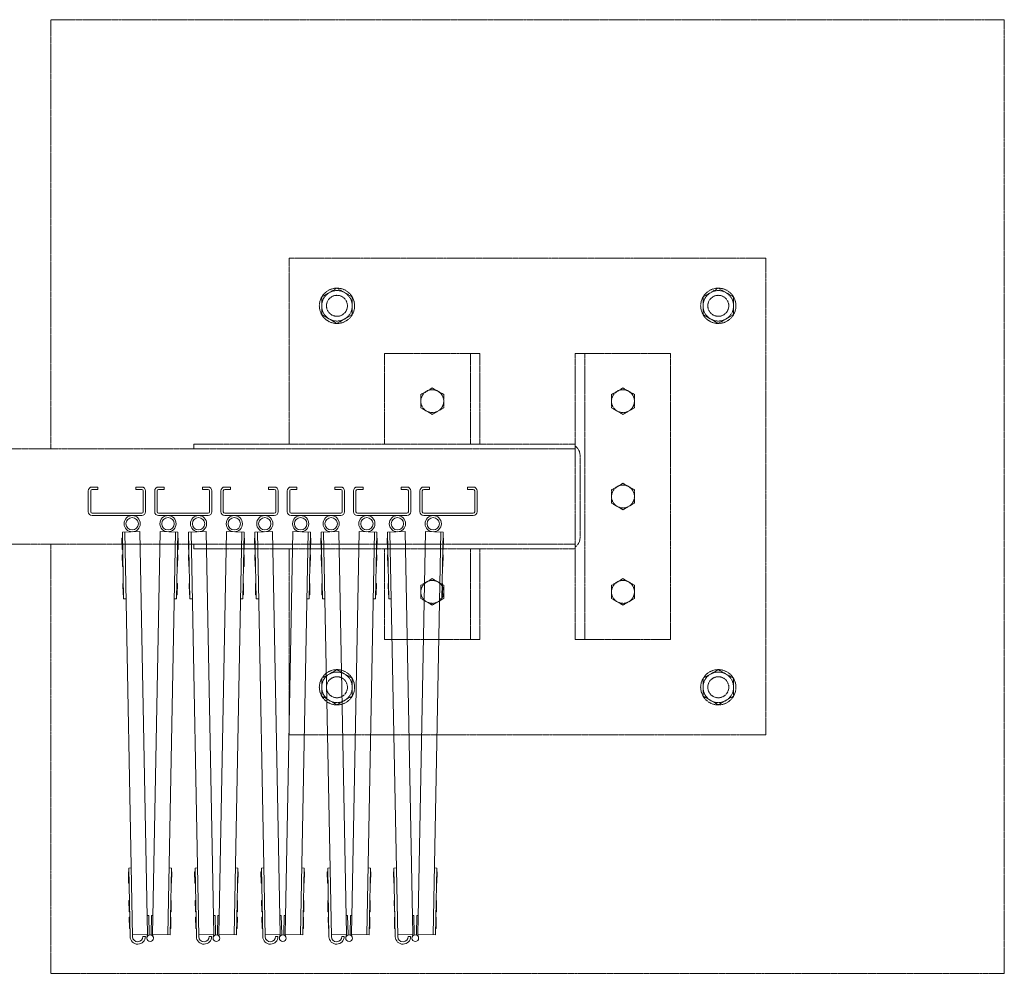
# Model space of a CAD drawing. Units: millimetres. Extents: x 4177 to 33146, y 470 to 10711.
# Drawn here: x 14217 to 15250, y 9711 to 10711 of the extents above; entities that cross this region are included whole.
import ezdxf

# ---------------------------------------------------------------- set-up
doc = ezdxf.new("R2010")
doc.units = ezdxf.units.MM
doc.linetypes.add('PHANTOM', pattern=[63.5, 31.75, -6.35, 6.35, -6.35, 6.35, -6.35])
doc.layers.add('2点鎖線', color=6, linetype='PHANTOM', lineweight=9)
doc.layers.add('細線', color=4, linetype='Continuous', lineweight=9)

msp = doc.modelspace()

# ---------------------------------------------------------------- linework, layer by layer
at = {"layer": '2点鎖線', "ltscale": 0.05}
for p, q in [((14500, 10461.1), (14500, 10266.1)), ((15000, 10461.1), (14500, 10461.1)), ((15000, 9961.1), (15000, 10461.1)), ((14550, 10429.6), (14534, 10420.4)), ((14550, 10429.6), (14566, 10420.4)), ((14950, 10429.6), (14934, 10420.4)), ((14950, 10429.6), (14966, 10420.4)), ((14534, 10420.4), (14534, 10401.9)), ((14566, 10420.4), (14566, 10401.9)), ((14934, 10420.4), (14934, 10401.9)), ((14966, 10420.4), (14966, 10401.9)), ((14534, 10401.9), (14550, 10392.7)), ((14566, 10401.9), (14550, 10392.7)), ((14934, 10401.9), (14950, 10392.7)), ((14966, 10401.9), (14950, 10392.7)), ((14600, 10266.1), (14600, 10361.1)), ((14600, 10361.1), (14700, 10361.1)), ((14690, 10266.1), (14690, 10361.1)), ((14700, 10266.1), (14700, 10361.1)), ((14800, 10361.1), (14900, 10361.1)), ((14800, 10361.1), (14800, 10061.1)), ((14810, 10361.1), (14810, 10061.1)), ((14900, 10361.1), (14900, 10061.1)), ((14650, 10325), (14638, 10318.1)), ((14638, 10318.1), (14638, 10304.2)), ((14650, 10325), (14662, 10318.1)), ((14662, 10318.1), (14662, 10304.2)), ((14850, 10325), (14838, 10318.1)), ((14838, 10318.1), (14838, 10304.2)), ((14850, 10325), (14862, 10318.1)), ((14862, 10318.1), (14862, 10304.2)), ((14638, 10304.2), (14650, 10297.3)), ((14662, 10304.2), (14650, 10297.3)), ((14838, 10304.2), (14850, 10297.3)), ((14862, 10304.2), (14850, 10297.3)), ((14400, 10266.1), (14800, 10266.1)), ((14400, 10261.1), (14400, 10266.1)), ((14800, 10261.1), (5600, 10261.1)), ((14805, 10254.1), (14805, 10168.1)), ((14850, 10225), (14838, 10218.1)), ((14850, 10225), (14862, 10218.1)), ((14838, 10218.1), (14838, 10204.2)), ((14862, 10218.1), (14862, 10204.2)), ((14838, 10204.2), (14850, 10197.3)), ((14862, 10204.2), (14850, 10197.3)), ((5600, 10161.1), (14800, 10161.1)), ((14400, 10161.1), (14400, 10156.1)), ((14400, 10156.1), (14800, 10156.1)), ((14500, 10156.1), (14500, 9961.1)), ((14600, 10061.1), (14600, 10156.1)), ((14690, 10061.1), (14690, 10156.1)), ((14700, 10061.1), (14700, 10156.1)), ((14650, 10125), (14638, 10118.1)), ((14650, 10125), (14662, 10118.1)), ((14850, 10125), (14838, 10118.1)), ((14850, 10125), (14862, 10118.1)), ((14638, 10118.1), (14638, 10104.2)), ((14662, 10118.1), (14662, 10104.2)), ((14838, 10118.1), (14838, 10104.2)), ((14862, 10118.1), (14862, 10104.2)), ((14638, 10104.2), (14650, 10097.3)), ((14662, 10104.2), (14650, 10097.3)), ((14838, 10104.2), (14850, 10097.3)), ((14862, 10104.2), (14850, 10097.3)), ((14700, 10061.1), (14600, 10061.1)), ((14900, 10061.1), (14800, 10061.1)), ((14550, 10029.6), (14534, 10020.4)), ((14550, 10029.6), (14566, 10020.4)), ((14950, 10029.6), (14934, 10020.4)), ((14950, 10029.6), (14966, 10020.4)), ((14534, 10020.4), (14534, 10001.9)), ((14566, 10020.4), (14566, 10001.9)), ((14934, 10020.4), (14934, 10001.9)), ((14966, 10020.4), (14966, 10001.9)), ((14534, 10001.9), (14550, 9992.7)), ((14566, 10001.9), (14550, 9992.7)), ((14934, 10001.9), (14950, 9992.7)), ((14966, 10001.9), (14950, 9992.7)), ((14500, 9961.1), (15000, 9961.1))]:
    msp.add_line(p, q, dxfattribs=at)
msp.add_lwpolyline([(14250, 10161.1), (14250, 9711.1), (15250, 9711.1), (15250, 10711.1), (14250, 10711.1), (14250, 10261.1)], dxfattribs=at)
for centre, radius in [((14550, 10411.1), 18.5), ((14550, 10411.1), 16), ((14550, 10411.1), 11), ((14950, 10411.1), 18.5), ((14950, 10411.1), 16), ((14950, 10411.1), 11), ((14650, 10311.1), 12), ((14850, 10311.1), 12), ((14850, 10211.1), 12), ((14650, 10111.1), 12), ((14850, 10111.1), 12), ((14550, 10011.1), 18.5), ((14950, 10011.1), 18.5), ((14550, 10011.1), 16), ((14550, 10011.1), 11), ((14950, 10011.1), 16), ((14950, 10011.1), 11)]:
    msp.add_circle(centre, radius, dxfattribs=at)
for centre, start, end in [((14793, 10254.1), 0, 54.3147), ((14793, 10168.1), 305.6853, 0)]:
    msp.add_arc(centre, 12, start, end, dxfattribs=at)
at = {"layer": '細線', "ltscale": 0.05}
for p, q in [((14289.2, 10217.1), (14289.2, 10195.1)), ((14291.7, 10217.1), (14291.7, 10195.1)), ((14293.2, 10221.1), (14299.2, 10221.1)), ((14293.2, 10218.6), (14299.2, 10218.6)), ((14299.2, 10221.1), (14299.2, 10218.6)), ((14339.2, 10221.1), (14339.2, 10218.6)), ((14345.2, 10221.1), (14339.2, 10221.1)), ((14345.2, 10218.6), (14339.2, 10218.6)), ((14346.7, 10195.1), (14346.7, 10217.1)), ((14349.2, 10217.1), (14349.2, 10195.1)), ((14358.8, 10217.1), (14358.8, 10195.1)), ((14361.3, 10217.1), (14361.3, 10195.1)), ((14362.8, 10221.1), (14368.8, 10221.1)), ((14362.8, 10218.6), (14368.8, 10218.6)), ((14368.8, 10221.1), (14368.8, 10218.6)), ((14408.8, 10221.1), (14408.8, 10218.6)), ((14414.8, 10221.1), (14408.8, 10221.1)), ((14414.8, 10218.6), (14408.8, 10218.6)), ((14416.3, 10195.1), (14416.3, 10217.1)), ((14418.8, 10217.1), (14418.8, 10195.1)), ((14428.3, 10217.1), (14428.3, 10195.1)), ((14430.8, 10217.1), (14430.8, 10195.1)), ((14432.3, 10221.1), (14438.3, 10221.1)), ((14432.3, 10218.6), (14438.3, 10218.6)), ((14438.3, 10221.1), (14438.3, 10218.6)), ((14478.3, 10221.1), (14478.3, 10218.6)), ((14484.3, 10221.1), (14478.3, 10221.1)), ((14484.3, 10218.6), (14478.3, 10218.6)), ((14485.8, 10195.1), (14485.8, 10217.1)), ((14488.3, 10217.1), (14488.3, 10195.1)), ((14497.9, 10217.1), (14497.9, 10195.1)), ((14500.4, 10217.1), (14500.4, 10195.1)), ((14501.9, 10221.1), (14507.9, 10221.1)), ((14501.9, 10218.6), (14507.9, 10218.6)), ((14507.9, 10221.1), (14507.9, 10218.6)), ((14547.9, 10221.1), (14547.9, 10218.6)), ((14553.9, 10221.1), (14547.9, 10221.1)), ((14553.9, 10218.6), (14547.9, 10218.6)), ((14555.4, 10195.1), (14555.4, 10217.1)), ((14557.9, 10217.1), (14557.9, 10195.1)), ((14567.4, 10217.1), (14567.4, 10195.1)), ((14569.9, 10217.1), (14569.9, 10195.1)), ((14571.4, 10221.1), (14577.4, 10221.1)), ((14571.4, 10218.6), (14577.4, 10218.6)), ((14577.4, 10221.1), (14577.4, 10218.6)), ((14617.4, 10221.1), (14617.4, 10218.6)), ((14623.4, 10221.1), (14617.4, 10221.1)), ((14623.4, 10218.6), (14617.4, 10218.6)), ((14624.9, 10195.1), (14624.9, 10217.1)), ((14627.4, 10217.1), (14627.4, 10195.1)), ((14637, 10217.1), (14637, 10195.1)), ((14639.5, 10217.1), (14639.5, 10195.1)), ((14641, 10221.1), (14647, 10221.1)), ((14641, 10218.6), (14647, 10218.6)), ((14647, 10221.1), (14647, 10218.6)), ((14687, 10221.1), (14687, 10218.6)), ((14693, 10221.1), (14687, 10221.1)), ((14693, 10218.6), (14687, 10218.6)), ((14694.5, 10195.1), (14694.5, 10217.1)), ((14697, 10195.1), (14697, 10217.1)), ((14345.2, 10193.6), (14293.2, 10193.6)), ((14345.2, 10191.1), (14293.2, 10191.1)), ((14414.8, 10193.6), (14362.8, 10193.6)), ((14414.8, 10191.1), (14362.8, 10191.1)), ((14484.3, 10193.6), (14432.3, 10193.6)), ((14484.3, 10191.1), (14432.3, 10191.1)), ((14553.9, 10193.6), (14501.9, 10193.6)), ((14553.9, 10191.1), (14501.9, 10191.1)), ((14623.4, 10193.6), (14571.4, 10193.6)), ((14623.4, 10191.1), (14571.4, 10191.1)), ((14693, 10193.6), (14641, 10193.6)), ((14693, 10191.1), (14641, 10191.1)), ((14343.4, 10174.3), (14324.9, 10173.9)), ((14326.2, 10104), (14324.9, 10173.9)), ((14335.5, 9749.6), (14327.4, 10174)), ((14351.4, 9751.9), (14343.4, 10174.3)), ((14356.6, 9751.9), (14364.6, 10174.3)), ((14364.6, 10174.3), (14383.1, 10173.9)), ((14372.6, 9751.6), (14380.6, 10174)), ((14381.8, 10104), (14383.1, 10173.9)), ((14412.9, 10174.3), (14394.4, 10173.9)), ((14395.8, 10104), (14394.4, 10173.9)), ((14405, 9749.6), (14396.9, 10174)), ((14421, 9751.9), (14412.9, 10174.3)), ((14426.1, 9751.9), (14434.2, 10174.3)), ((14434.2, 10174.3), (14452.7, 10173.9)), ((14442.1, 9751.6), (14450.2, 10174)), ((14451.3, 10104), (14452.7, 10173.9)), ((14482.5, 10174.3), (14464, 10173.9)), ((14465.3, 10104), (14464, 10173.9)), ((14474.6, 9749.6), (14466.5, 10174)), ((14490.5, 9751.9), (14482.5, 10174.3)), ((14495.7, 9751.9), (14503.7, 10174.3)), ((14503.7, 10174.3), (14522.2, 10173.9)), ((14511.7, 9751.6), (14519.7, 10174)), ((14520.9, 10104), (14522.2, 10173.9)), ((14552, 10174.3), (14533.5, 10173.9)), ((14534.9, 10104), (14533.5, 10173.9)), ((14544.1, 9749.6), (14536, 10174)), ((14560.1, 9751.9), (14552, 10174.3)), ((14565.2, 9751.9), (14573.3, 10174.3)), ((14573.3, 10174.3), (14591.8, 10173.9)), ((14581.2, 9751.6), (14589.3, 10174)), ((14590.4, 10104), (14591.8, 10173.9)), ((14621.6, 10174.3), (14603.1, 10173.9)), ((14604.4, 10104), (14603.1, 10173.9)), ((14613.7, 9749.6), (14605.6, 10174)), ((14629.6, 9751.9), (14621.6, 10174.3)), ((14634.8, 9751.9), (14642.8, 10174.3)), ((14642.8, 10174.3), (14661.3, 10173.9)), ((14650.8, 9751.6), (14658.8, 10174)), ((14660, 10104), (14661.3, 10173.9)), ((14324.7, 10155.4), (14324.5, 10167.4)), ((14325, 10167.4), (14324.5, 10167.4)), ((14383, 10167.4), (14383.5, 10167.4)), ((14383.3, 10155.4), (14383.5, 10167.4)), ((14394.3, 10155.4), (14394.1, 10167.4)), ((14394.6, 10167.4), (14394.1, 10167.4)), ((14452.5, 10167.4), (14453, 10167.4)), ((14452.8, 10155.4), (14453, 10167.4)), ((14463.8, 10155.4), (14463.6, 10167.4)), ((14464.1, 10167.4), (14463.6, 10167.4)), ((14522.1, 10167.4), (14522.6, 10167.4)), ((14522.4, 10155.4), (14522.6, 10167.4)), ((14533.4, 10155.4), (14533.2, 10167.4)), ((14533.7, 10167.4), (14533.2, 10167.4)), ((14591.7, 10167.4), (14592.2, 10167.4)), ((14591.9, 10155.4), (14592.2, 10167.4)), ((14603, 10155.4), (14602.7, 10167.4)), ((14603.2, 10167.4), (14602.7, 10167.4)), ((14661.2, 10167.4), (14661.7, 10167.4)), ((14661.5, 10155.4), (14661.7, 10167.4)), ((14325.2, 10155.4), (14324.7, 10155.4)), ((14382.8, 10155.4), (14383.3, 10155.4)), ((14394.8, 10155.4), (14394.3, 10155.4)), ((14452.3, 10155.4), (14452.8, 10155.4)), ((14464.3, 10155.4), (14463.8, 10155.4)), ((14521.9, 10155.4), (14522.4, 10155.4)), ((14533.9, 10155.4), (14533.4, 10155.4)), ((14591.4, 10155.4), (14591.9, 10155.4)), ((14603.5, 10155.4), (14603, 10155.4)), ((14661, 10155.4), (14661.5, 10155.4)), ((14325.1, 10137.9), (14324.8, 10149.9)), ((14325.3, 10149.9), (14324.8, 10149.9)), ((14382.6, 10149.9), (14383.1, 10149.9)), ((14382.9, 10137.9), (14383.1, 10149.9)), ((14394.6, 10137.9), (14394.4, 10149.9)), ((14394.9, 10149.9), (14394.4, 10149.9)), ((14452.2, 10149.9), (14452.7, 10149.9)), ((14452.5, 10137.9), (14452.7, 10149.9)), ((14464.2, 10137.9), (14463.9, 10149.9)), ((14464.4, 10149.9), (14463.9, 10149.9)), ((14521.8, 10149.9), (14522.3, 10149.9)), ((14522, 10137.9), (14522.3, 10149.9)), ((14533.7, 10137.9), (14533.5, 10149.9)), ((14534, 10149.9), (14533.5, 10149.9)), ((14591.3, 10149.9), (14591.8, 10149.9)), ((14591.6, 10137.9), (14591.8, 10149.9)), ((14603.3, 10137.9), (14603.1, 10149.9)), ((14603.6, 10149.9), (14603.1, 10149.9)), ((14660.9, 10149.9), (14661.4, 10149.9)), ((14661.2, 10137.9), (14661.4, 10149.9)), ((14325.6, 10138), (14325.1, 10137.9)), ((14382.4, 10138), (14382.9, 10137.9)), ((14395.1, 10138), (14394.6, 10137.9)), ((14452, 10138), (14452.5, 10137.9)), ((14464.7, 10138), (14464.2, 10137.9)), ((14521.5, 10138), (14522, 10137.9)), ((14534.2, 10138), (14533.7, 10137.9)), ((14591.1, 10138), (14591.6, 10137.9)), ((14603.8, 10138), (14603.3, 10137.9)), ((14660.7, 10138), (14661.2, 10137.9)), ((14325.9, 10120), (14325.4, 10119.9)), ((14325.6, 10107.9), (14325.4, 10119.9)), ((14382.1, 10120), (14382.6, 10119.9)), ((14382.3, 10107.9), (14382.6, 10119.9)), ((14395.5, 10120), (14395, 10119.9)), ((14395.2, 10107.9), (14395, 10119.9)), ((14451.6, 10120), (14452.1, 10119.9)), ((14451.9, 10107.9), (14452.1, 10119.9)), ((14465, 10120), (14464.5, 10119.9)), ((14464.7, 10107.9), (14464.5, 10119.9)), ((14521.2, 10120), (14521.7, 10119.9)), ((14521.5, 10107.9), (14521.7, 10119.9)), ((14534.6, 10120), (14534.1, 10119.9)), ((14534.3, 10107.9), (14534.1, 10119.9)), ((14590.8, 10120), (14591.3, 10119.9)), ((14591, 10107.9), (14591.3, 10119.9)), ((14604.1, 10120), (14603.6, 10119.9)), ((14603.9, 10107.9), (14603.6, 10119.9)), ((14660.3, 10120), (14660.8, 10119.9)), ((14660.6, 10107.9), (14660.8, 10119.9)), ((14326.1, 10108), (14325.6, 10107.9)), ((14328.7, 10104), (14326.2, 10104)), ((14379.3, 10104), (14381.8, 10104)), ((14381.8, 10108), (14382.3, 10107.9)), ((14395.7, 10108), (14395.2, 10107.9)), ((14398.3, 10104), (14395.8, 10104)), ((14448.8, 10104), (14451.3, 10104)), ((14451.4, 10108), (14451.9, 10107.9)), ((14465.2, 10108), (14464.7, 10107.9)), ((14467.8, 10104), (14465.3, 10104)), ((14518.4, 10104), (14520.9, 10104)), ((14521, 10108), (14521.5, 10107.9)), ((14534.8, 10108), (14534.3, 10107.9)), ((14537.4, 10104), (14534.9, 10104)), ((14587.9, 10104), (14590.4, 10104)), ((14590.5, 10108), (14591, 10107.9)), ((14604.4, 10108), (14603.9, 10107.9)), ((14606.9, 10104), (14604.4, 10104)), ((14657.5, 10104), (14660, 10104)), ((14660.1, 10108), (14660.6, 10107.9)), ((14331.4, 9805.5), (14331.2, 9817.5)), ((14331.7, 9817.5), (14331.2, 9817.5)), ((14334.1, 9821.6), (14331.6, 9821.5)), ((14333, 9749.5), (14331.6, 9821.5)), ((14373.9, 9821.6), (14376.4, 9821.5)), ((14375.1, 9751.5), (14376.4, 9821.5)), ((14376.3, 9817.5), (14376.8, 9817.5)), ((14376.6, 9805.5), (14376.8, 9817.5)), ((14400.9, 9805.5), (14400.7, 9817.5)), ((14401.2, 9817.5), (14400.7, 9817.5)), ((14403.6, 9821.6), (14401.1, 9821.5)), ((14402.5, 9749.5), (14401.1, 9821.5)), ((14443.5, 9821.6), (14446, 9821.5)), ((14444.6, 9751.5), (14446, 9821.5)), ((14445.9, 9817.5), (14446.4, 9817.5)), ((14446.1, 9805.5), (14446.4, 9817.5)), ((14470.5, 9805.5), (14470.3, 9817.5)), ((14470.8, 9817.5), (14470.3, 9817.5)), ((14473.2, 9821.6), (14470.7, 9821.5)), ((14472.1, 9749.5), (14470.7, 9821.5)), ((14513, 9821.6), (14515.5, 9821.5)), ((14514.2, 9751.5), (14515.5, 9821.5)), ((14515.4, 9817.5), (14515.9, 9817.5)), ((14515.7, 9805.5), (14515.9, 9817.5)), ((14540.1, 9805.5), (14539.8, 9817.5)), ((14540.3, 9817.5), (14539.8, 9817.5)), ((14542.8, 9821.6), (14540.3, 9821.5)), ((14541.6, 9749.5), (14540.3, 9821.5)), ((14582.6, 9821.6), (14585.1, 9821.5)), ((14583.7, 9751.5), (14585.1, 9821.5)), ((14585, 9817.5), (14585.5, 9817.5)), ((14585.3, 9805.5), (14585.5, 9817.5)), ((14609.6, 9805.5), (14609.4, 9817.5)), ((14609.9, 9817.5), (14609.4, 9817.5)), ((14612.3, 9821.6), (14609.8, 9821.5)), ((14611.2, 9749.5), (14609.8, 9821.5)), ((14652.1, 9821.6), (14654.6, 9821.5)), ((14653.3, 9751.5), (14654.6, 9821.5)), ((14654.5, 9817.5), (14655, 9817.5)), ((14654.8, 9805.5), (14655, 9817.5)), ((14331.9, 9805.5), (14331.4, 9805.5)), ((14376.1, 9805.5), (14376.6, 9805.5)), ((14401.4, 9805.5), (14400.9, 9805.5)), ((14445.6, 9805.5), (14446.1, 9805.5)), ((14471, 9805.5), (14470.5, 9805.5)), ((14515.2, 9805.5), (14515.7, 9805.5)), ((14540.6, 9805.5), (14540.1, 9805.5)), ((14584.8, 9805.5), (14585.3, 9805.5)), ((14610.1, 9805.5), (14609.6, 9805.5)), ((14654.3, 9805.5), (14654.8, 9805.5)), ((14332, 9775.5), (14331.7, 9787.5)), ((14332.2, 9787.5), (14331.7, 9787.5)), ((14375.7, 9787.5), (14376.2, 9787.5)), ((14376, 9775.5), (14376.2, 9787.5)), ((14401.5, 9775.5), (14401.3, 9787.5)), ((14401.8, 9787.5), (14401.3, 9787.5)), ((14445.3, 9787.5), (14445.8, 9787.5)), ((14445.6, 9775.5), (14445.8, 9787.5)), ((14471.1, 9775.5), (14470.8, 9787.5)), ((14471.3, 9787.5), (14470.8, 9787.5)), ((14514.9, 9787.5), (14515.4, 9787.5)), ((14515.1, 9775.5), (14515.4, 9787.5)), ((14540.6, 9775.5), (14540.4, 9787.5)), ((14540.9, 9787.5), (14540.4, 9787.5)), ((14584.4, 9787.5), (14584.9, 9787.5)), ((14584.7, 9775.5), (14584.9, 9787.5)), ((14610.2, 9775.5), (14610, 9787.5)), ((14610.5, 9787.5), (14610, 9787.5)), ((14654, 9787.5), (14654.5, 9787.5)), ((14654.3, 9775.5), (14654.5, 9787.5)), ((14332.5, 9775.5), (14332, 9775.5)), ((14351, 9771.9), (14352.5, 9771.9)), ((14352.5, 9771.9), (14352.9, 9751.7)), ((14355.4, 9771.9), (14355.1, 9751.7)), ((14356.9, 9771.9), (14355.4, 9771.9)), ((14375.5, 9775.5), (14376, 9775.5)), ((14402, 9775.5), (14401.5, 9775.5)), ((14420.6, 9771.9), (14422.1, 9771.9)), ((14422.1, 9771.9), (14422.5, 9751.7)), ((14425, 9771.9), (14424.6, 9751.7)), ((14426.5, 9771.9), (14425, 9771.9)), ((14445.1, 9775.5), (14445.6, 9775.5)), ((14471.6, 9775.5), (14471.1, 9775.5)), ((14490.1, 9771.9), (14491.6, 9771.9)), ((14491.6, 9771.9), (14492, 9751.7)), ((14494.6, 9771.9), (14494.2, 9751.7)), ((14496.1, 9771.9), (14494.6, 9771.9)), ((14514.6, 9775.5), (14515.1, 9775.5)), ((14541.1, 9775.5), (14540.6, 9775.5)), ((14559.7, 9771.9), (14561.2, 9771.9)), ((14561.2, 9771.9), (14561.6, 9751.7)), ((14564.1, 9771.9), (14563.7, 9751.7)), ((14565.6, 9771.9), (14564.1, 9771.9)), ((14584.2, 9775.5), (14584.7, 9775.5)), ((14610.7, 9775.5), (14610.2, 9775.5)), ((14629.3, 9771.9), (14630.8, 9771.9)), ((14630.8, 9771.9), (14631.1, 9751.7)), ((14633.7, 9771.9), (14633.3, 9751.7)), ((14635.2, 9771.9), (14633.7, 9771.9)), ((14653.8, 9775.5), (14654.3, 9775.5)), ((14332.3, 9758), (14332.1, 9770)), ((14332.6, 9770), (14332.1, 9770)), ((14375.4, 9770), (14375.9, 9770)), ((14375.7, 9758), (14375.9, 9770)), ((14401.9, 9758), (14401.6, 9770)), ((14402.1, 9770), (14401.6, 9770)), ((14445, 9770), (14445.5, 9770)), ((14445.2, 9758), (14445.5, 9770)), ((14471.4, 9758), (14471.2, 9770)), ((14471.7, 9770), (14471.2, 9770)), ((14514.5, 9770), (14515, 9770)), ((14514.8, 9758), (14515, 9770)), ((14541, 9758), (14540.7, 9770)), ((14541.2, 9770), (14540.7, 9770)), ((14584.1, 9770), (14584.6, 9770)), ((14584.4, 9758), (14584.6, 9770)), ((14610.5, 9758), (14610.3, 9770)), ((14610.8, 9770), (14610.3, 9770)), ((14653.6, 9770), (14654.1, 9770)), ((14653.9, 9758), (14654.1, 9770)), ((14332.8, 9758), (14332.3, 9758)), ((14335.4, 9751.6), (14351.4, 9751.9)), ((14346.5, 9749.8), (14349, 9749.8)), ((14351.4, 9751.9), (14350.6, 9748.8)), ((14352.9, 9751.7), (14352.8, 9751.2)), ((14355.1, 9751.7), (14355.2, 9751.2)), ((14375.1, 9751.5), (14356.6, 9751.9)), ((14356.6, 9751.9), (14357.4, 9748.8)), ((14375.2, 9758), (14375.7, 9758)), ((14402.4, 9758), (14401.9, 9758)), ((14405, 9751.6), (14421, 9751.9)), ((14416, 9749.8), (14418.5, 9749.8)), ((14421, 9751.9), (14420.2, 9748.8)), ((14422.5, 9751.7), (14422.3, 9751.2)), ((14424.6, 9751.7), (14424.7, 9751.2)), ((14444.6, 9751.5), (14426.1, 9751.9)), ((14426.1, 9751.9), (14426.9, 9748.8)), ((14444.7, 9758), (14445.2, 9758)), ((14471.9, 9758), (14471.4, 9758)), ((14474.5, 9751.6), (14490.5, 9751.9)), ((14485.6, 9749.8), (14488.1, 9749.8)), ((14490.5, 9751.9), (14489.7, 9748.8)), ((14492, 9751.7), (14491.9, 9751.2)), ((14494.2, 9751.7), (14494.3, 9751.2)), ((14514.2, 9751.5), (14495.7, 9751.9)), ((14495.7, 9751.9), (14496.5, 9748.8)), ((14514.3, 9758), (14514.8, 9758)), ((14541.5, 9758), (14541, 9758)), ((14544.1, 9751.6), (14560.1, 9751.9)), ((14555.1, 9749.8), (14557.6, 9749.8)), ((14560.1, 9751.9), (14559.3, 9748.8)), ((14561.6, 9751.7), (14561.5, 9751.2)), ((14563.7, 9751.7), (14563.9, 9751.2)), ((14583.7, 9751.5), (14565.2, 9751.9)), ((14565.2, 9751.9), (14566, 9748.8)), ((14583.9, 9758), (14584.4, 9758)), ((14611, 9758), (14610.5, 9758)), ((14613.6, 9751.6), (14629.6, 9751.9)), ((14624.7, 9749.8), (14627.2, 9749.8)), ((14629.6, 9751.9), (14628.8, 9748.8)), ((14631.1, 9751.7), (14631, 9751.2)), ((14633.3, 9751.7), (14633.4, 9751.2)), ((14653.3, 9751.5), (14634.8, 9751.9)), ((14634.8, 9751.9), (14635.6, 9748.8)), ((14653.4, 9758), (14653.9, 9758))]:
    msp.add_line(p, q, dxfattribs=at)
for centre, radius in [((14335.2, 10182.6), 8.5), ((14335.2, 10182.6), 6.5), ((14372.8, 10182.6), 8.5), ((14372.8, 10182.6), 6.5), ((14404.8, 10182.6), 8.5), ((14404.8, 10182.6), 6.5), ((14442.3, 10182.6), 8.5), ((14442.3, 10182.6), 6.5), ((14474.3, 10182.6), 8.5), ((14474.3, 10182.6), 6.5), ((14511.9, 10182.6), 8.5), ((14511.9, 10182.6), 6.5), ((14543.9, 10182.6), 8.5), ((14543.9, 10182.6), 6.5), ((14581.4, 10182.6), 8.5), ((14581.4, 10182.6), 6.5), ((14613.4, 10182.6), 8.5), ((14613.4, 10182.6), 6.5), ((14651, 10182.6), 8.5), ((14651, 10182.6), 6.5), ((14354, 9747.9), 3.5), ((14423.5, 9747.9), 3.5), ((14493.1, 9747.9), 3.5), ((14562.7, 9747.9), 3.5), ((14632.2, 9747.9), 3.5)]:
    msp.add_circle(centre, radius, dxfattribs=at)
for centre, radius, start, end in [((14293.2, 10217.1), 4, 90, 180), ((14293.2, 10217.1), 1.5, 90, 180), ((14345.2, 10217.1), 4, 0, 90), ((14345.2, 10217.1), 1.5, 0, 90), ((14362.8, 10217.1), 4, 90, 180), ((14362.8, 10217.1), 1.5, 90, 180), ((14414.8, 10217.1), 4, 0, 90), ((14414.8, 10217.1), 1.5, 0, 90), ((14432.3, 10217.1), 4, 90, 180), ((14432.3, 10217.1), 1.5, 90, 180), ((14484.3, 10217.1), 4, 0, 90), ((14484.3, 10217.1), 1.5, 0, 90), ((14501.9, 10217.1), 4, 90, 180), ((14501.9, 10217.1), 1.5, 90, 180), ((14553.9, 10217.1), 4, 0, 90), ((14553.9, 10217.1), 1.5, 0, 90), ((14571.4, 10217.1), 4, 90, 180), ((14571.4, 10217.1), 1.5, 90, 180), ((14623.4, 10217.1), 4, 0, 90), ((14623.4, 10217.1), 1.5, 0, 90), ((14641, 10217.1), 4, 90, 180), ((14641, 10217.1), 1.5, 90, 180), ((14693, 10217.1), 4, 0, 90), ((14693, 10217.1), 1.5, 0, 90), ((14293.2, 10195.1), 4, 180, 270), ((14293.2, 10195.1), 1.5, 180, 270), ((14345.2, 10195.1), 4, 270, 0), ((14345.2, 10195.1), 1.5, 270, 0), ((14362.8, 10195.1), 4, 180, 270), ((14362.8, 10195.1), 1.5, 180, 270), ((14414.8, 10195.1), 4, 270, 0), ((14414.8, 10195.1), 1.5, 270, 0), ((14432.3, 10195.1), 4, 180, 270), ((14432.3, 10195.1), 1.5, 180, 270), ((14484.3, 10195.1), 4, 270, 0), ((14484.3, 10195.1), 1.5, 270, 0), ((14501.9, 10195.1), 4, 180, 270), ((14501.9, 10195.1), 1.5, 180, 270), ((14553.9, 10195.1), 4, 270, 0), ((14553.9, 10195.1), 1.5, 270, 0), ((14571.4, 10195.1), 4, 180, 270), ((14571.4, 10195.1), 1.5, 180, 270), ((14623.4, 10195.1), 4, 270, 0), ((14623.4, 10195.1), 1.5, 270, 0), ((14641, 10195.1), 4, 180, 270), ((14641, 10195.1), 1.5, 180, 270), ((14693, 10195.1), 4, 270, 0), ((14693, 10195.1), 1.5, 270, 0), ((14341, 9749.7), 8, 181.0908, 1.0908), ((14341, 9749.7), 5.5, 181.0908, 1.0908), ((14410.5, 9749.7), 8, 181.0908, 1.0908), ((14410.5, 9749.7), 5.5, 181.0908, 1.0908), ((14480.1, 9749.7), 8, 181.0908, 1.0908), ((14480.1, 9749.7), 5.5, 181.0908, 1.0908), ((14549.6, 9749.7), 8, 181.0908, 1.0908), ((14549.6, 9749.7), 5.5, 181.0908, 1.0908), ((14619.2, 9749.7), 8, 181.0908, 1.0908), ((14619.2, 9749.7), 5.5, 181.0908, 1.0908)]:
    msp.add_arc(centre, radius, start, end, dxfattribs=at)

doc.saveas('drawing.dxf')
